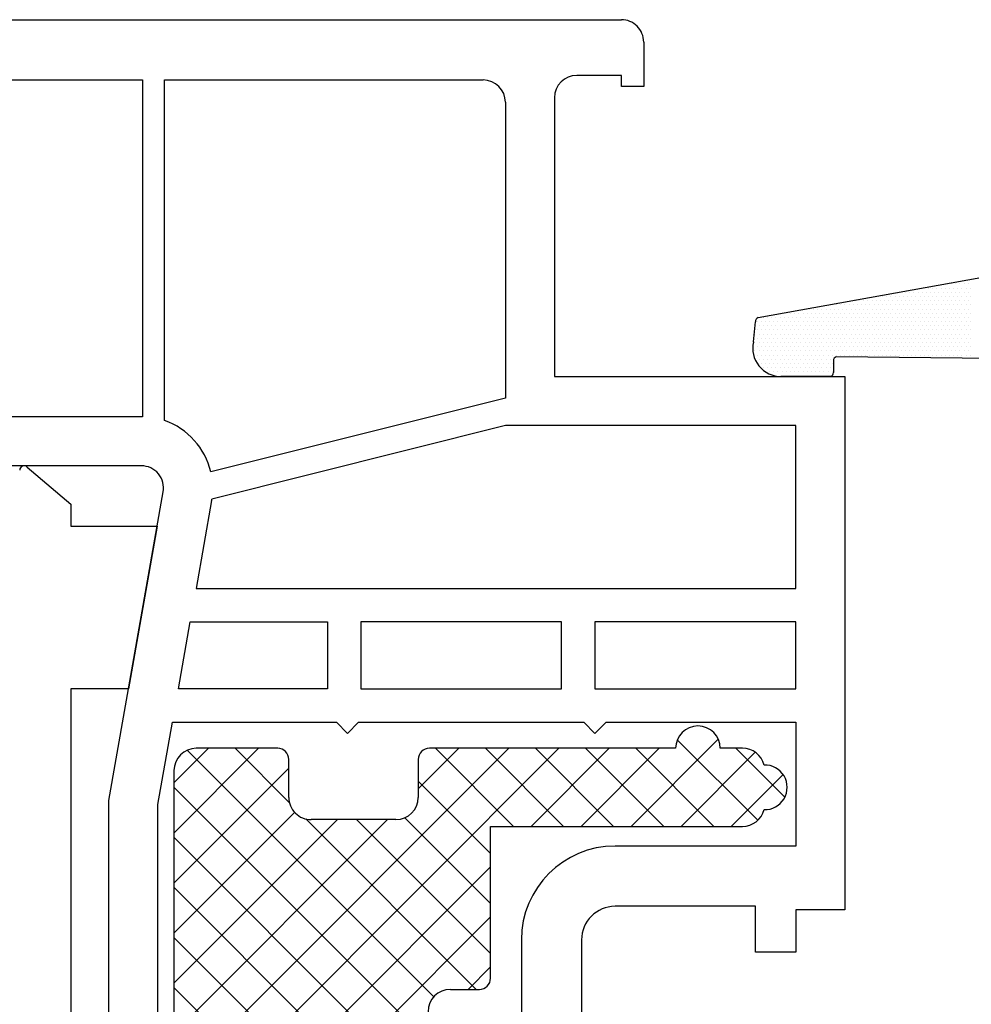
# Model space of a CAD drawing. Units: millimetres. Extents: x 2641 to 17082, y -4522 to 6016.
# Drawn here: x 4789 to 4832, y 823 to 867 of the extents above; entities that cross this region are included whole.
import ezdxf

# ---------------------------------------------------------------- set-up
doc = ezdxf.new("R2010")
doc.units = ezdxf.units.MM
for name, color, linetype in [('ACCESSORIES', 7, 'Continuous'), ('GASKET_OUTSIDE', 7, 'Continuous'), ('HATCH-PS', 7, 'Continuous'), ('HATCH_GASKET', 7, 'Continuous'), ('PS_OUTSIDE', 7, 'Continuous'), ('ST-N-okna_sl', 5, 'Continuous')]:
    doc.layers.add(name, color=color, linetype=linetype)

# ---------------------------------------------------------------- blocks, each defined once
blk = doc.blocks.new('okno trojsklo')
at = {"layer": 'ACCESSORIES'}
for p, q in [((736.601, 709.568), (736.601, 713.436)), ((736.601, 713.436), (743.901, 712.149)), ((736.601, 709.568), (736.601, 713.436)), ((736.601, 713.436), (743.901, 712.149)), ((743.901, 712.149), (743.901, 709.568)), ((743.901, 712.149), (743.901, 709.568)), ((733.96, 707.609), (735.618, 709.568)), ((735.618, 709.568), (736.601, 709.568)), ((735.618, 709.568), (736.601, 709.568)), ((743.901, 709.568), (759.568, 709.568)), ((743.901, 709.568), (759.568, 709.568))]:
    blk.add_line(p, q, dxfattribs=at)
blk.add_arc((734.102, 707.468), 0.2, 135, 270, dxfattribs=at)
at = {"layer": 'GASKET_OUTSIDE'}
for p, q in [((727.255, 740.387), (723.675, 760.268)), ((729.151, 756.468), (729.009, 743.887)), ((729.195, 743.762), (729.717, 743.762)), ((729.902, 743.637), (729.902, 741.422)), ((728.343, 740.169), (727.44, 740.262))]:
    blk.add_line(p, q, dxfattribs=at)
for centre, radius, start, end in [((729.195, 743.962), 0.2, 202, 270), ((729.717, 743.562), 0.2, 22, 90), ((728.619, 741.422), 1.283, 257.6166, 0), ((727.44, 740.462), 0.2, 202, 270)]:
    blk.add_arc(centre, radius, start, end, dxfattribs=at)
at = {"layer": 'HATCH-PS'}
for p, q in [((748.761, 741.579), (746.566, 739.383)), ((747.744, 741.5), (750.066, 739.178)), ((749.795, 740.368), (746.187, 736.759)), ((746.746, 740.252), (750.066, 736.933)), ((746.159, 738.595), (750.066, 734.688)), ((750.066, 738.393), (746.566, 734.893)), ((750.066, 736.148), (746.566, 732.648)), ((746.566, 735.943), (750.066, 732.443)), ((750.066, 733.903), (746.566, 730.403)), ((746.566, 733.698), (750.066, 730.198)), ((750.066, 731.658), (746.566, 728.158)), ((746.566, 731.453), (763.834, 714.184)), ((750.066, 729.413), (746.566, 725.913)), ((746.566, 729.208), (761.589, 714.184)), ((751.282, 728.384), (748.037, 725.139)), ((753.527, 728.384), (749.68, 724.537)), ((755.772, 728.384), (749.766, 722.378)), ((751.879, 728.384), (766.079, 714.184)), ((754.124, 728.384), (768.324, 714.184)), ((769.243, 728.384), (755.043, 714.184)), ((756.369, 728.384), (757.374, 727.38)), ((771.66, 728.557), (757.288, 714.184)), ((757.374, 727.741), (749.733, 720.1)), ((746.566, 726.963), (748.389, 725.139)), ((757.714, 725.835), (746.656, 714.778)), ((759.708, 725.584), (748.308, 714.184)), ((761.953, 725.584), (750.553, 714.184)), ((764.198, 725.584), (752.798, 714.184)), ((749.766, 723.763), (759.344, 714.184)), ((749.766, 721.517), (757.099, 714.184)), ((749.437, 719.601), (754.854, 714.184)), ((749.004, 719.371), (746.566, 716.933)), ((747.455, 719.339), (752.609, 714.184)), ((746.566, 717.982), (750.364, 714.184)), ((746.566, 715.737), (748.119, 714.184))]:
    blk.add_line(p, q, dxfattribs=at)
at = {"layer": 'HATCH_GASKET'}
for p, q in [((725.562, 749.898), (725.562, 749.898)), ((725.562, 749.786), (725.562, 749.786)), ((725.75, 749.804), (725.75, 749.804)), ((725.75, 749.617), (725.75, 749.617)), ((725.937, 749.898), (725.937, 749.898)), ((725.937, 749.71), (725.937, 749.71)), ((726.125, 749.804), (726.125, 749.804)), ((726.125, 749.617), (726.125, 749.617)), ((726.312, 749.898), (726.312, 749.898)), ((726.312, 749.71), (726.312, 749.71)), ((726.5, 749.804), (726.5, 749.804)), ((726.5, 749.617), (726.5, 749.617)), ((726.687, 749.898), (726.687, 749.898)), ((726.687, 749.71), (726.687, 749.71)), ((726.875, 749.804), (726.875, 749.804)), ((726.875, 749.617), (726.875, 749.617)), ((727.062, 749.898), (727.062, 749.898)), ((727.062, 749.71), (727.062, 749.71)), ((727.25, 749.804), (727.25, 749.804)), ((727.25, 749.617), (727.25, 749.617)), ((727.437, 749.898), (727.437, 749.898)), ((727.437, 749.71), (727.437, 749.71)), ((727.625, 749.804), (727.625, 749.804)), ((727.625, 749.617), (727.625, 749.617)), ((727.812, 749.898), (727.812, 749.898)), ((727.812, 749.71), (727.812, 749.71)), ((728, 749.804), (728, 749.804)), ((728, 749.617), (728, 749.617)), ((728.187, 749.898), (728.187, 749.898)), ((728.187, 749.71), (728.187, 749.71)), ((728.375, 749.804), (728.375, 749.804)), ((728.375, 749.617), (728.375, 749.617)), ((728.562, 749.898), (728.562, 749.898)), ((728.562, 749.71), (728.562, 749.71)), ((728.75, 749.804), (728.75, 749.804)), ((728.75, 749.617), (728.75, 749.617)), ((728.937, 749.898), (728.937, 749.898)), ((728.937, 749.71), (728.937, 749.71)), ((725.75, 749.429), (725.75, 749.429)), ((725.75, 749.242), (725.75, 749.242)), ((725.937, 749.523), (725.937, 749.523)), ((725.937, 749.335), (725.937, 749.335)), ((725.937, 749.148), (725.937, 749.148)), ((726.125, 749.429), (726.125, 749.429)), ((726.125, 749.242), (726.125, 749.242)), ((726.312, 749.523), (726.312, 749.523)), ((726.312, 749.335), (726.312, 749.335)), ((726.312, 749.148), (726.312, 749.148)), ((726.5, 749.429), (726.5, 749.429)), ((726.5, 749.242), (726.5, 749.242)), ((726.687, 749.523), (726.687, 749.523)), ((726.687, 749.335), (726.687, 749.335)), ((726.687, 749.148), (726.687, 749.148)), ((726.875, 749.429), (726.875, 749.429)), ((726.875, 749.242), (726.875, 749.242)), ((727.062, 749.523), (727.062, 749.523)), ((727.062, 749.335), (727.062, 749.335)), ((727.062, 749.148), (727.062, 749.148)), ((727.25, 749.429), (727.25, 749.429)), ((727.25, 749.242), (727.25, 749.242)), ((727.437, 749.523), (727.437, 749.523)), ((727.437, 749.335), (727.437, 749.335)), ((727.437, 749.148), (727.437, 749.148)), ((727.625, 749.429), (727.625, 749.429)), ((727.625, 749.242), (727.625, 749.242)), ((727.812, 749.523), (727.812, 749.523)), ((727.812, 749.335), (727.812, 749.335)), ((727.812, 749.148), (727.812, 749.148)), ((728, 749.429), (728, 749.429)), ((728, 749.242), (728, 749.242)), ((728.187, 749.523), (728.187, 749.523)), ((728.187, 749.335), (728.187, 749.335)), ((728.187, 749.148), (728.187, 749.148)), ((728.375, 749.429), (728.375, 749.429)), ((728.375, 749.242), (728.375, 749.242)), ((728.562, 749.523), (728.562, 749.523)), ((728.562, 749.335), (728.562, 749.335)), ((728.562, 749.148), (728.562, 749.148)), ((728.75, 749.429), (728.75, 749.429)), ((728.75, 749.242), (728.75, 749.242)), ((728.937, 749.523), (728.937, 749.523)), ((728.937, 749.335), (728.937, 749.335)), ((728.937, 749.148), (728.937, 749.148)), ((725.75, 749.054), (725.75, 749.054)), ((725.75, 748.867), (725.75, 748.867)), ((725.75, 748.744), (725.75, 748.744)), ((725.937, 748.96), (725.937, 748.96)), ((725.937, 748.773), (725.937, 748.773)), ((726.125, 749.054), (726.125, 749.054)), ((726.125, 748.867), (726.125, 748.867)), ((726.125, 748.679), (726.125, 748.679)), ((726.312, 748.96), (726.312, 748.96)), ((726.312, 748.773), (726.312, 748.773)), ((726.5, 749.054), (726.5, 749.054)), ((726.5, 748.867), (726.5, 748.867)), ((726.5, 748.679), (726.5, 748.679)), ((726.687, 748.96), (726.687, 748.96)), ((726.687, 748.773), (726.687, 748.773)), ((726.875, 749.054), (726.875, 749.054)), ((726.875, 748.867), (726.875, 748.867)), ((726.875, 748.679), (726.875, 748.679)), ((727.062, 748.96), (727.062, 748.96)), ((727.062, 748.773), (727.062, 748.773)), ((727.25, 749.054), (727.25, 749.054)), ((727.25, 748.867), (727.25, 748.867)), ((727.25, 748.679), (727.25, 748.679)), ((727.437, 748.96), (727.437, 748.96)), ((727.437, 748.773), (727.437, 748.773)), ((727.625, 749.054), (727.625, 749.054)), ((727.625, 748.867), (727.625, 748.867)), ((727.625, 748.679), (727.625, 748.679)), ((727.812, 748.96), (727.812, 748.96)), ((727.812, 748.773), (727.812, 748.773)), ((728, 749.054), (728, 749.054)), ((728, 748.867), (728, 748.867)), ((728, 748.679), (728, 748.679)), ((728.187, 748.96), (728.187, 748.96)), ((728.187, 748.773), (728.187, 748.773)), ((728.375, 749.054), (728.375, 749.054)), ((728.375, 748.867), (728.375, 748.867)), ((728.375, 748.679), (728.375, 748.679)), ((728.562, 748.96), (728.562, 748.96)), ((728.562, 748.773), (728.562, 748.773)), ((728.75, 749.054), (728.75, 749.054)), ((728.75, 748.867), (728.75, 748.867)), ((728.75, 748.679), (728.75, 748.679)), ((728.937, 748.96), (728.937, 748.96)), ((728.937, 748.773), (728.937, 748.773)), ((725.937, 748.585), (725.937, 748.585)), ((725.937, 748.398), (725.937, 748.398)), ((725.937, 748.21), (725.937, 748.21)), ((726.125, 748.492), (726.125, 748.492)), ((726.125, 748.304), (726.125, 748.304)), ((726.312, 748.585), (726.312, 748.585)), ((726.312, 748.398), (726.312, 748.398)), ((726.312, 748.21), (726.312, 748.21)), ((726.5, 748.492), (726.5, 748.492)), ((726.5, 748.304), (726.5, 748.304)), ((726.687, 748.585), (726.687, 748.585)), ((726.687, 748.398), (726.687, 748.398)), ((726.687, 748.21), (726.687, 748.21)), ((726.875, 748.492), (726.875, 748.492)), ((726.875, 748.304), (726.875, 748.304)), ((727.062, 748.585), (727.062, 748.585)), ((727.062, 748.398), (727.062, 748.398)), ((727.062, 748.21), (727.062, 748.21)), ((727.25, 748.492), (727.25, 748.492)), ((727.25, 748.304), (727.25, 748.304)), ((727.437, 748.585), (727.437, 748.585)), ((727.437, 748.398), (727.437, 748.398)), ((727.437, 748.21), (727.437, 748.21)), ((727.625, 748.492), (727.625, 748.492)), ((727.625, 748.304), (727.625, 748.304)), ((727.812, 748.585), (727.812, 748.585)), ((727.812, 748.398), (727.812, 748.398)), ((727.812, 748.21), (727.812, 748.21)), ((728, 748.492), (728, 748.492)), ((728, 748.304), (728, 748.304)), ((728.187, 748.585), (728.187, 748.585)), ((728.187, 748.398), (728.187, 748.398)), ((728.187, 748.21), (728.187, 748.21)), ((728.375, 748.492), (728.375, 748.492)), ((728.375, 748.304), (728.375, 748.304)), ((728.562, 748.585), (728.562, 748.585)), ((728.562, 748.398), (728.562, 748.398)), ((728.562, 748.21), (728.562, 748.21)), ((728.75, 748.492), (728.75, 748.492)), ((728.75, 748.304), (728.75, 748.304)), ((728.937, 748.585), (728.937, 748.585)), ((728.937, 748.398), (728.937, 748.398)), ((728.937, 748.21), (728.937, 748.21)), ((725.937, 748.023), (725.937, 748.023)), ((725.937, 747.835), (725.937, 747.835)), ((726.125, 748.117), (726.125, 748.117)), ((726.125, 747.929), (726.125, 747.929)), ((726.312, 748.023), (726.312, 748.023)), ((726.312, 747.835), (726.312, 747.835)), ((726.5, 748.117), (726.5, 748.117)), ((726.5, 747.929), (726.5, 747.929)), ((726.687, 748.023), (726.687, 748.023)), ((726.687, 747.835), (726.687, 747.835)), ((726.875, 748.117), (726.875, 748.117)), ((726.875, 747.929), (726.875, 747.929)), ((727.062, 748.023), (727.062, 748.023)), ((727.062, 747.835), (727.062, 747.835)), ((727.25, 748.117), (727.25, 748.117)), ((727.25, 747.929), (727.25, 747.929)), ((727.437, 748.023), (727.437, 748.023)), ((727.437, 747.835), (727.437, 747.835)), ((727.625, 748.117), (727.625, 748.117)), ((727.625, 747.929), (727.625, 747.929)), ((727.812, 748.023), (727.812, 748.023)), ((727.812, 747.835), (727.812, 747.835)), ((728, 748.117), (728, 748.117)), ((728, 747.929), (728, 747.929)), ((728.187, 748.023), (728.187, 748.023)), ((728.187, 747.835), (728.187, 747.835)), ((728.375, 748.117), (728.375, 748.117)), ((728.375, 747.929), (728.375, 747.929)), ((728.562, 748.023), (728.562, 748.023)), ((728.562, 747.835), (728.562, 747.835)), ((728.75, 748.117), (728.75, 748.117)), ((728.75, 747.929), (728.75, 747.929)), ((728.937, 748.023), (728.937, 748.023)), ((728.937, 747.835), (728.937, 747.835)), ((725.937, 747.703), (725.937, 747.703)), ((726.125, 747.742), (726.125, 747.742)), ((726.125, 747.554), (726.125, 747.554)), ((726.125, 747.367), (726.125, 747.367)), ((726.312, 747.648), (726.312, 747.648)), ((726.312, 747.46), (726.312, 747.46)), ((726.5, 747.742), (726.5, 747.742)), ((726.5, 747.554), (726.5, 747.554)), ((726.5, 747.367), (726.5, 747.367)), ((726.687, 747.648), (726.687, 747.648)), ((726.687, 747.46), (726.687, 747.46)), ((726.875, 747.742), (726.875, 747.742)), ((726.875, 747.554), (726.875, 747.554)), ((726.875, 747.367), (726.875, 747.367)), ((727.062, 747.648), (727.062, 747.648)), ((727.062, 747.46), (727.062, 747.46)), ((727.25, 747.742), (727.25, 747.742)), ((727.25, 747.554), (727.25, 747.554)), ((727.25, 747.367), (727.25, 747.367)), ((727.437, 747.648), (727.437, 747.648)), ((727.437, 747.46), (727.437, 747.46)), ((727.625, 747.742), (727.625, 747.742)), ((727.625, 747.554), (727.625, 747.554)), ((727.625, 747.367), (727.625, 747.367)), ((727.812, 747.648), (727.812, 747.648)), ((727.812, 747.46), (727.812, 747.46)), ((728, 747.742), (728, 747.742)), ((728, 747.554), (728, 747.554)), ((728, 747.367), (728, 747.367)), ((728.187, 747.648), (728.187, 747.648)), ((728.187, 747.46), (728.187, 747.46)), ((728.375, 747.742), (728.375, 747.742)), ((728.375, 747.554), (728.375, 747.554)), ((728.375, 747.367), (728.375, 747.367)), ((728.562, 747.648), (728.562, 747.648)), ((728.562, 747.46), (728.562, 747.46)), ((728.75, 747.742), (728.75, 747.742)), ((728.75, 747.554), (728.75, 747.554)), ((728.75, 747.367), (728.75, 747.367)), ((728.937, 747.648), (728.937, 747.648)), ((728.937, 747.46), (728.937, 747.46)), ((726.125, 747.179), (726.125, 747.179)), ((726.125, 746.992), (726.125, 746.992)), ((726.312, 747.273), (726.312, 747.273)), ((726.312, 747.085), (726.312, 747.085)), ((726.312, 746.898), (726.312, 746.898)), ((726.5, 747.179), (726.5, 747.179)), ((726.5, 746.992), (726.5, 746.992)), ((726.687, 747.273), (726.687, 747.273)), ((726.687, 747.085), (726.687, 747.085)), ((726.687, 746.898), (726.687, 746.898)), ((726.875, 747.179), (726.875, 747.179)), ((726.875, 746.992), (726.875, 746.992)), ((727.062, 747.273), (727.062, 747.273)), ((727.062, 747.085), (727.062, 747.085)), ((727.062, 746.898), (727.062, 746.898)), ((727.25, 747.179), (727.25, 747.179)), ((727.25, 746.992), (727.25, 746.992)), ((727.437, 747.273), (727.437, 747.273)), ((727.437, 747.085), (727.437, 747.085)), ((727.437, 746.898), (727.437, 746.898)), ((727.625, 747.179), (727.625, 747.179)), ((727.625, 746.992), (727.625, 746.992)), ((727.812, 747.273), (727.812, 747.273)), ((727.812, 747.085), (727.812, 747.085)), ((727.812, 746.898), (727.812, 746.898)), ((728, 747.179), (728, 747.179)), ((728, 746.992), (728, 746.992)), ((728.187, 747.273), (728.187, 747.273)), ((728.187, 747.085), (728.187, 747.085)), ((728.187, 746.898), (728.187, 746.898)), ((728.375, 747.179), (728.375, 747.179)), ((728.375, 746.992), (728.375, 746.992)), ((728.562, 747.273), (728.562, 747.273)), ((728.562, 747.085), (728.562, 747.085)), ((728.562, 746.898), (728.562, 746.898)), ((728.75, 747.179), (728.75, 747.179)), ((728.75, 746.992), (728.75, 746.992)), ((728.937, 747.273), (728.937, 747.273)), ((728.937, 747.085), (728.937, 747.085)), ((728.937, 746.898), (728.937, 746.898)), ((726.125, 746.804), (726.125, 746.804)), ((726.125, 746.662), (726.125, 746.662)), ((726.312, 746.71), (726.312, 746.71)), ((726.312, 746.523), (726.312, 746.523)), ((726.5, 746.804), (726.5, 746.804)), ((726.5, 746.617), (726.5, 746.617)), ((726.687, 746.71), (726.687, 746.71)), ((726.687, 746.523), (726.687, 746.523)), ((726.875, 746.804), (726.875, 746.804)), ((726.875, 746.617), (726.875, 746.617)), ((727.062, 746.71), (727.062, 746.71)), ((727.062, 746.523), (727.062, 746.523)), ((727.25, 746.804), (727.25, 746.804)), ((727.25, 746.617), (727.25, 746.617)), ((727.437, 746.71), (727.437, 746.71)), ((727.437, 746.523), (727.437, 746.523)), ((727.625, 746.804), (727.625, 746.804)), ((727.625, 746.617), (727.625, 746.617)), ((727.812, 746.71), (727.812, 746.71)), ((727.812, 746.523), (727.812, 746.523)), ((728, 746.804), (728, 746.804)), ((728, 746.617), (728, 746.617)), ((728.187, 746.71), (728.187, 746.71)), ((728.187, 746.523), (728.187, 746.523)), ((728.375, 746.804), (728.375, 746.804)), ((728.375, 746.617), (728.375, 746.617)), ((728.562, 746.71), (728.562, 746.71)), ((728.562, 746.523), (728.562, 746.523)), ((728.75, 746.804), (728.75, 746.804)), ((728.75, 746.617), (728.75, 746.617)), ((728.937, 746.71), (728.937, 746.71)), ((728.937, 746.523), (728.937, 746.523)), ((726.312, 746.335), (726.312, 746.335)), ((726.312, 746.148), (726.312, 746.148)), ((726.5, 746.429), (726.5, 746.429)), ((726.5, 746.242), (726.5, 746.242)), ((726.5, 746.054), (726.5, 746.054)), ((726.687, 746.335), (726.687, 746.335)), ((726.687, 746.148), (726.687, 746.148)), ((726.875, 746.429), (726.875, 746.429)), ((726.875, 746.242), (726.875, 746.242)), ((726.875, 746.054), (726.875, 746.054)), ((727.062, 746.335), (727.062, 746.335)), ((727.062, 746.148), (727.062, 746.148)), ((727.25, 746.429), (727.25, 746.429)), ((727.25, 746.242), (727.25, 746.242)), ((727.25, 746.054), (727.25, 746.054)), ((727.437, 746.335), (727.437, 746.335)), ((727.437, 746.148), (727.437, 746.148)), ((727.625, 746.429), (727.625, 746.429)), ((727.625, 746.242), (727.625, 746.242)), ((727.625, 746.054), (727.625, 746.054)), ((727.812, 746.335), (727.812, 746.335)), ((727.812, 746.148), (727.812, 746.148)), ((728, 746.429), (728, 746.429)), ((728, 746.242), (728, 746.242)), ((728, 746.054), (728, 746.054)), ((728.187, 746.335), (728.187, 746.335)), ((728.187, 746.148), (728.187, 746.148)), ((728.375, 746.429), (728.375, 746.429)), ((728.375, 746.242), (728.375, 746.242)), ((728.375, 746.054), (728.375, 746.054)), ((728.562, 746.335), (728.562, 746.335)), ((728.562, 746.148), (728.562, 746.148)), ((728.75, 746.429), (728.75, 746.429)), ((728.75, 746.242), (728.75, 746.242)), ((728.75, 746.054), (728.75, 746.054)), ((728.937, 746.335), (728.937, 746.335)), ((728.937, 746.148), (728.937, 746.148)), ((726.312, 745.96), (726.312, 745.96)), ((726.312, 745.773), (726.312, 745.773)), ((726.312, 745.621), (726.312, 745.621)), ((726.5, 745.867), (726.5, 745.867)), ((726.5, 745.679), (726.5, 745.679)), ((726.687, 745.96), (726.687, 745.96)), ((726.687, 745.773), (726.687, 745.773)), ((726.687, 745.585), (726.687, 745.585)), ((726.875, 745.867), (726.875, 745.867)), ((726.875, 745.679), (726.875, 745.679)), ((727.062, 745.96), (727.062, 745.96)), ((727.062, 745.773), (727.062, 745.773)), ((727.062, 745.585), (727.062, 745.585)), ((727.25, 745.867), (727.25, 745.867)), ((727.25, 745.679), (727.25, 745.679)), ((727.437, 745.96), (727.437, 745.96)), ((727.437, 745.773), (727.437, 745.773)), ((727.437, 745.585), (727.437, 745.585)), ((727.625, 745.867), (727.625, 745.867)), ((727.625, 745.679), (727.625, 745.679)), ((727.812, 745.96), (727.812, 745.96)), ((727.812, 745.773), (727.812, 745.773)), ((727.812, 745.585), (727.812, 745.585)), ((728, 745.867), (728, 745.867)), ((728, 745.679), (728, 745.679)), ((728.187, 745.96), (728.187, 745.96)), ((728.187, 745.773), (728.187, 745.773)), ((728.187, 745.585), (728.187, 745.585)), ((728.375, 745.867), (728.375, 745.867)), ((728.375, 745.679), (728.375, 745.679)), ((728.562, 745.96), (728.562, 745.96)), ((728.562, 745.773), (728.562, 745.773)), ((728.562, 745.585), (728.562, 745.585)), ((728.75, 745.867), (728.75, 745.867)), ((728.75, 745.679), (728.75, 745.679)), ((728.937, 745.96), (728.937, 745.96)), ((728.937, 745.773), (728.937, 745.773)), ((728.937, 745.585), (728.937, 745.585)), ((726.5, 745.492), (726.5, 745.492)), ((726.5, 745.304), (726.5, 745.304)), ((726.687, 745.398), (726.687, 745.398)), ((726.687, 745.21), (726.687, 745.21)), ((726.875, 745.492), (726.875, 745.492)), ((726.875, 745.304), (726.875, 745.304)), ((727.062, 745.398), (727.062, 745.398)), ((727.062, 745.21), (727.062, 745.21)), ((727.25, 745.492), (727.25, 745.492)), ((727.25, 745.304), (727.25, 745.304)), ((727.437, 745.398), (727.437, 745.398)), ((727.437, 745.21), (727.437, 745.21)), ((727.625, 745.492), (727.625, 745.492)), ((727.625, 745.304), (727.625, 745.304)), ((727.812, 745.398), (727.812, 745.398)), ((727.812, 745.21), (727.812, 745.21)), ((728, 745.492), (728, 745.492)), ((728, 745.304), (728, 745.304)), ((728.187, 745.398), (728.187, 745.398)), ((728.187, 745.21), (728.187, 745.21)), ((728.375, 745.492), (728.375, 745.492)), ((728.375, 745.304), (728.375, 745.304)), ((728.562, 745.398), (728.562, 745.398)), ((728.562, 745.21), (728.562, 745.21)), ((728.75, 745.492), (728.75, 745.492)), ((728.75, 745.304), (728.75, 745.304)), ((728.937, 745.398), (728.937, 745.398)), ((728.937, 745.21), (728.937, 745.21)), ((726.5, 745.117), (726.5, 745.117)), ((726.5, 744.929), (726.5, 744.929)), ((726.5, 744.742), (726.5, 744.742)), ((726.687, 745.023), (726.687, 745.023)), ((726.687, 744.835), (726.687, 744.835)), ((726.875, 745.117), (726.875, 745.117)), ((726.875, 744.929), (726.875, 744.929)), ((726.875, 744.742), (726.875, 744.742)), ((727.062, 745.023), (727.062, 745.023)), ((727.062, 744.835), (727.062, 744.835)), ((727.25, 745.117), (727.25, 745.117)), ((727.25, 744.929), (727.25, 744.929)), ((727.25, 744.742), (727.25, 744.742)), ((727.437, 745.023), (727.437, 745.023)), ((727.437, 744.835), (727.437, 744.835)), ((727.625, 745.117), (727.625, 745.117)), ((727.625, 744.929), (727.625, 744.929)), ((727.625, 744.742), (727.625, 744.742)), ((727.812, 745.023), (727.812, 745.023)), ((727.812, 744.835), (727.812, 744.835)), ((728, 745.117), (728, 745.117)), ((728, 744.929), (728, 744.929)), ((728, 744.742), (728, 744.742)), ((728.187, 745.023), (728.187, 745.023)), ((728.187, 744.835), (728.187, 744.835)), ((728.375, 745.117), (728.375, 745.117)), ((728.375, 744.929), (728.375, 744.929)), ((728.375, 744.742), (728.375, 744.742)), ((728.562, 745.023), (728.562, 745.023)), ((728.562, 744.835), (728.562, 744.835)), ((728.75, 745.117), (728.75, 745.117)), ((728.75, 744.929), (728.75, 744.929)), ((728.75, 744.742), (728.75, 744.742)), ((728.937, 745.023), (728.937, 745.023)), ((728.937, 744.835), (728.937, 744.835)), ((726.5, 744.579), (726.5, 744.579)), ((726.687, 744.648), (726.687, 744.648)), ((726.687, 744.46), (726.687, 744.46)), ((726.687, 744.273), (726.687, 744.273)), ((726.875, 744.554), (726.875, 744.554)), ((726.875, 744.367), (726.875, 744.367)), ((727.062, 744.648), (727.062, 744.648)), ((727.062, 744.46), (727.062, 744.46)), ((727.062, 744.273), (727.062, 744.273)), ((727.25, 744.554), (727.25, 744.554)), ((727.25, 744.367), (727.25, 744.367)), ((727.437, 744.648), (727.437, 744.648)), ((727.437, 744.46), (727.437, 744.46)), ((727.437, 744.273), (727.437, 744.273)), ((727.625, 744.554), (727.625, 744.554)), ((727.625, 744.367), (727.625, 744.367)), ((727.812, 744.648), (727.812, 744.648)), ((727.812, 744.46), (727.812, 744.46)), ((727.812, 744.273), (727.812, 744.273)), ((728, 744.554), (728, 744.554)), ((728, 744.367), (728, 744.367)), ((728.187, 744.648), (728.187, 744.648)), ((728.187, 744.46), (728.187, 744.46)), ((728.187, 744.273), (728.187, 744.273)), ((728.375, 744.554), (728.375, 744.554)), ((728.375, 744.367), (728.375, 744.367)), ((728.562, 744.648), (728.562, 744.648)), ((728.562, 744.46), (728.562, 744.46)), ((728.562, 744.273), (728.562, 744.273)), ((728.75, 744.554), (728.75, 744.554)), ((728.75, 744.367), (728.75, 744.367)), ((728.937, 744.648), (728.937, 744.648)), ((728.937, 744.46), (728.937, 744.46)), ((728.937, 744.273), (728.937, 744.273)), ((726.687, 744.085), (726.687, 744.085)), ((726.687, 743.898), (726.687, 743.898)), ((726.875, 744.179), (726.875, 744.179)), ((726.875, 743.992), (726.875, 743.992)), ((726.875, 743.804), (726.875, 743.804)), ((727.062, 744.085), (727.062, 744.085)), ((727.062, 743.898), (727.062, 743.898)), ((727.25, 744.179), (727.25, 744.179)), ((727.25, 743.992), (727.25, 743.992)), ((727.25, 743.804), (727.25, 743.804)), ((727.437, 744.085), (727.437, 744.085)), ((727.437, 743.898), (727.437, 743.898)), ((727.625, 744.179), (727.625, 744.179)), ((727.625, 743.992), (727.625, 743.992)), ((727.625, 743.804), (727.625, 743.804)), ((727.812, 744.085), (727.812, 744.085)), ((727.812, 743.898), (727.812, 743.898)), ((728, 744.179), (728, 744.179)), ((728, 743.992), (728, 743.992)), ((728, 743.804), (728, 743.804)), ((728.187, 744.085), (728.187, 744.085)), ((728.187, 743.898), (728.187, 743.898)), ((728.375, 744.179), (728.375, 744.179)), ((728.375, 743.992), (728.375, 743.992)), ((728.375, 743.804), (728.375, 743.804)), ((728.562, 744.085), (728.562, 744.085)), ((728.562, 743.898), (728.562, 743.898)), ((728.75, 744.179), (728.75, 744.179)), ((728.75, 743.992), (728.75, 743.992)), ((728.75, 743.804), (728.75, 743.804)), ((728.937, 744.085), (728.937, 744.085)), ((728.937, 743.898), (728.937, 743.898)), ((726.687, 743.71), (726.687, 743.71)), ((726.687, 743.538), (726.687, 743.538)), ((726.875, 743.617), (726.875, 743.617)), ((726.875, 743.429), (726.875, 743.429)), ((727.062, 743.71), (727.062, 743.71)), ((727.062, 743.523), (727.062, 743.523)), ((727.25, 743.617), (727.25, 743.617)), ((727.25, 743.429), (727.25, 743.429)), ((727.437, 743.71), (727.437, 743.71)), ((727.437, 743.523), (727.437, 743.523)), ((727.625, 743.617), (727.625, 743.617)), ((727.625, 743.429), (727.625, 743.429)), ((727.812, 743.71), (727.812, 743.71)), ((727.812, 743.523), (727.812, 743.523)), ((728, 743.617), (728, 743.617)), ((728, 743.429), (728, 743.429)), ((728.187, 743.71), (728.187, 743.71)), ((728.187, 743.523), (728.187, 743.523)), ((728.375, 743.617), (728.375, 743.617)), ((728.375, 743.429), (728.375, 743.429)), ((728.562, 743.71), (728.562, 743.71)), ((728.562, 743.523), (728.562, 743.523)), ((728.75, 743.617), (728.75, 743.617)), ((728.75, 743.429), (728.75, 743.429)), ((728.937, 743.71), (728.937, 743.71)), ((728.937, 743.523), (728.937, 743.523)), ((729.125, 743.617), (729.125, 743.617)), ((729.125, 743.429), (729.125, 743.429)), ((729.312, 743.71), (729.312, 743.71)), ((729.312, 743.523), (729.312, 743.523)), ((729.5, 743.617), (729.5, 743.617)), ((729.5, 743.429), (729.5, 743.429)), ((729.687, 743.71), (729.687, 743.71)), ((729.687, 743.523), (729.687, 743.523)), ((729.875, 743.617), (729.875, 743.617)), ((729.875, 743.429), (729.875, 743.429)), ((726.875, 743.242), (726.875, 743.242)), ((726.875, 743.054), (726.875, 743.054)), ((727.062, 743.335), (727.062, 743.335)), ((727.062, 743.148), (727.062, 743.148)), ((727.062, 742.96), (727.062, 742.96)), ((727.25, 743.242), (727.25, 743.242)), ((727.25, 743.054), (727.25, 743.054)), ((727.437, 743.335), (727.437, 743.335)), ((727.437, 743.148), (727.437, 743.148)), ((727.437, 742.96), (727.437, 742.96)), ((727.625, 743.242), (727.625, 743.242)), ((727.625, 743.054), (727.625, 743.054)), ((727.812, 743.335), (727.812, 743.335)), ((727.812, 743.148), (727.812, 743.148)), ((727.812, 742.96), (727.812, 742.96)), ((728, 743.242), (728, 743.242)), ((728, 743.054), (728, 743.054)), ((728.187, 743.335), (728.187, 743.335)), ((728.187, 743.148), (728.187, 743.148)), ((728.187, 742.96), (728.187, 742.96)), ((728.375, 743.242), (728.375, 743.242)), ((728.375, 743.054), (728.375, 743.054)), ((728.562, 743.335), (728.562, 743.335)), ((728.562, 743.148), (728.562, 743.148)), ((728.562, 742.96), (728.562, 742.96)), ((728.75, 743.242), (728.75, 743.242)), ((728.75, 743.054), (728.75, 743.054)), ((728.937, 743.335), (728.937, 743.335)), ((728.937, 743.148), (728.937, 743.148)), ((728.937, 742.96), (728.937, 742.96)), ((729.125, 743.242), (729.125, 743.242)), ((729.125, 743.054), (729.125, 743.054)), ((729.312, 743.335), (729.312, 743.335)), ((729.312, 743.148), (729.312, 743.148)), ((729.312, 742.96), (729.312, 742.96)), ((729.5, 743.242), (729.5, 743.242)), ((729.5, 743.054), (729.5, 743.054)), ((729.687, 743.335), (729.687, 743.335)), ((729.687, 743.148), (729.687, 743.148)), ((729.687, 742.96), (729.687, 742.96)), ((729.875, 743.242), (729.875, 743.242)), ((729.875, 743.054), (729.875, 743.054)), ((726.875, 742.867), (726.875, 742.867)), ((726.875, 742.679), (726.875, 742.679)), ((726.875, 742.497), (726.875, 742.497)), ((727.062, 742.773), (727.062, 742.773)), ((727.062, 742.585), (727.062, 742.585)), ((727.25, 742.867), (727.25, 742.867)), ((727.25, 742.679), (727.25, 742.679)), ((727.25, 742.492), (727.25, 742.492)), ((727.437, 742.773), (727.437, 742.773)), ((727.437, 742.585), (727.437, 742.585)), ((727.625, 742.867), (727.625, 742.867)), ((727.625, 742.679), (727.625, 742.679)), ((727.625, 742.492), (727.625, 742.492)), ((727.812, 742.773), (727.812, 742.773)), ((727.812, 742.585), (727.812, 742.585)), ((728, 742.867), (728, 742.867)), ((728, 742.679), (728, 742.679)), ((728, 742.492), (728, 742.492)), ((728.187, 742.773), (728.187, 742.773)), ((728.187, 742.585), (728.187, 742.585)), ((728.375, 742.867), (728.375, 742.867)), ((728.375, 742.679), (728.375, 742.679)), ((728.375, 742.492), (728.375, 742.492)), ((728.562, 742.773), (728.562, 742.773)), ((728.562, 742.585), (728.562, 742.585)), ((728.75, 742.867), (728.75, 742.867)), ((728.75, 742.679), (728.75, 742.679)), ((728.75, 742.492), (728.75, 742.492)), ((728.937, 742.773), (728.937, 742.773)), ((728.937, 742.585), (728.937, 742.585)), ((729.125, 742.867), (729.125, 742.867)), ((729.125, 742.679), (729.125, 742.679)), ((729.125, 742.492), (729.125, 742.492)), ((729.312, 742.773), (729.312, 742.773)), ((729.312, 742.585), (729.312, 742.585)), ((729.5, 742.867), (729.5, 742.867)), ((729.5, 742.679), (729.5, 742.679)), ((729.5, 742.492), (729.5, 742.492)), ((729.687, 742.773), (729.687, 742.773)), ((729.687, 742.585), (729.687, 742.585)), ((729.875, 742.867), (729.875, 742.867)), ((729.875, 742.679), (729.875, 742.679)), ((729.875, 742.492), (729.875, 742.492)), ((727.062, 742.398), (727.062, 742.398)), ((727.062, 742.21), (727.062, 742.21)), ((727.25, 742.304), (727.25, 742.304)), ((727.25, 742.117), (727.25, 742.117)), ((727.437, 742.398), (727.437, 742.398)), ((727.437, 742.21), (727.437, 742.21)), ((727.625, 742.304), (727.625, 742.304)), ((727.625, 742.117), (727.625, 742.117)), ((727.812, 742.398), (727.812, 742.398)), ((727.812, 742.21), (727.812, 742.21)), ((728, 742.304), (728, 742.304)), ((728, 742.117), (728, 742.117)), ((728.187, 742.398), (728.187, 742.398)), ((728.187, 742.21), (728.187, 742.21)), ((728.375, 742.304), (728.375, 742.304)), ((728.375, 742.117), (728.375, 742.117)), ((728.562, 742.398), (728.562, 742.398)), ((728.562, 742.21), (728.562, 742.21)), ((728.75, 742.304), (728.75, 742.304)), ((728.75, 742.117), (728.75, 742.117)), ((728.937, 742.398), (728.937, 742.398)), ((728.937, 742.21), (728.937, 742.21)), ((729.125, 742.304), (729.125, 742.304)), ((729.125, 742.117), (729.125, 742.117)), ((729.312, 742.398), (729.312, 742.398)), ((729.312, 742.21), (729.312, 742.21)), ((729.5, 742.304), (729.5, 742.304)), ((729.5, 742.117), (729.5, 742.117)), ((729.687, 742.398), (729.687, 742.398)), ((729.687, 742.21), (729.687, 742.21)), ((729.875, 742.304), (729.875, 742.304)), ((729.875, 742.117), (729.875, 742.117)), ((727.062, 742.023), (727.062, 742.023)), ((727.062, 741.835), (727.062, 741.835)), ((727.062, 741.648), (727.062, 741.648)), ((727.25, 741.929), (727.25, 741.929)), ((727.25, 741.742), (727.25, 741.742)), ((727.437, 742.023), (727.437, 742.023)), ((727.437, 741.835), (727.437, 741.835)), ((727.437, 741.648), (727.437, 741.648)), ((727.625, 741.929), (727.625, 741.929)), ((727.625, 741.742), (727.625, 741.742)), ((727.812, 742.023), (727.812, 742.023)), ((727.812, 741.835), (727.812, 741.835)), ((727.812, 741.648), (727.812, 741.648)), ((728, 741.929), (728, 741.929)), ((728, 741.742), (728, 741.742)), ((728.187, 742.023), (728.187, 742.023)), ((728.187, 741.835), (728.187, 741.835)), ((728.187, 741.648), (728.187, 741.648)), ((728.375, 741.929), (728.375, 741.929)), ((728.375, 741.742), (728.375, 741.742)), ((728.562, 742.023), (728.562, 742.023)), ((728.562, 741.835), (728.562, 741.835)), ((728.562, 741.648), (728.562, 741.648)), ((728.75, 741.929), (728.75, 741.929)), ((728.75, 741.742), (728.75, 741.742)), ((728.937, 742.023), (728.937, 742.023)), ((728.937, 741.835), (728.937, 741.835)), ((728.937, 741.648), (728.937, 741.648)), ((729.125, 741.929), (729.125, 741.929)), ((729.125, 741.742), (729.125, 741.742)), ((729.312, 742.023), (729.312, 742.023)), ((729.312, 741.835), (729.312, 741.835)), ((729.312, 741.648), (729.312, 741.648)), ((729.5, 741.929), (729.5, 741.929)), ((729.5, 741.742), (729.5, 741.742)), ((729.687, 742.023), (729.687, 742.023)), ((729.687, 741.835), (729.687, 741.835)), ((729.687, 741.648), (729.687, 741.648)), ((729.875, 741.929), (729.875, 741.929)), ((729.875, 741.742), (729.875, 741.742)), ((727.062, 741.46), (727.062, 741.46)), ((727.062, 741.455), (727.062, 741.455)), ((727.25, 741.554), (727.25, 741.554)), ((727.25, 741.367), (727.25, 741.367)), ((727.25, 741.179), (727.25, 741.179)), ((727.437, 741.46), (727.437, 741.46)), ((727.437, 741.273), (727.437, 741.273)), ((727.625, 741.554), (727.625, 741.554)), ((727.625, 741.367), (727.625, 741.367)), ((727.625, 741.179), (727.625, 741.179)), ((727.812, 741.46), (727.812, 741.46)), ((727.812, 741.273), (727.812, 741.273)), ((728, 741.554), (728, 741.554)), ((728, 741.367), (728, 741.367)), ((728, 741.179), (728, 741.179)), ((728.187, 741.46), (728.187, 741.46)), ((728.187, 741.273), (728.187, 741.273)), ((728.375, 741.554), (728.375, 741.554)), ((728.375, 741.367), (728.375, 741.367)), ((728.375, 741.179), (728.375, 741.179)), ((728.562, 741.46), (728.562, 741.46)), ((728.562, 741.273), (728.562, 741.273)), ((728.75, 741.554), (728.75, 741.554)), ((728.75, 741.367), (728.75, 741.367)), ((728.75, 741.179), (728.75, 741.179)), ((728.937, 741.46), (728.937, 741.46)), ((728.937, 741.273), (728.937, 741.273)), ((729.125, 741.554), (729.125, 741.554)), ((729.125, 741.367), (729.125, 741.367)), ((729.125, 741.179), (729.125, 741.179)), ((729.312, 741.46), (729.312, 741.46)), ((729.312, 741.273), (729.312, 741.273)), ((729.5, 741.554), (729.5, 741.554)), ((729.5, 741.367), (729.5, 741.367)), ((729.5, 741.179), (729.5, 741.179)), ((729.687, 741.46), (729.687, 741.46)), ((729.687, 741.273), (729.687, 741.273)), ((729.875, 741.554), (729.875, 741.554)), ((729.875, 741.367), (729.875, 741.367)), ((729.875, 741.179), (729.875, 741.179)), ((729.875, 741.169), (729.875, 741.169)), ((727.25, 740.992), (727.25, 740.992)), ((727.25, 740.804), (727.25, 740.804)), ((727.437, 741.085), (727.437, 741.085)), ((727.437, 740.898), (727.437, 740.898)), ((727.437, 740.71), (727.437, 740.71)), ((727.625, 740.992), (727.625, 740.992)), ((727.625, 740.804), (727.625, 740.804)), ((727.812, 741.085), (727.812, 741.085)), ((727.812, 740.898), (727.812, 740.898)), ((727.812, 740.71), (727.812, 740.71)), ((728, 740.992), (728, 740.992)), ((728, 740.804), (728, 740.804)), ((728.187, 741.085), (728.187, 741.085)), ((728.187, 740.898), (728.187, 740.898)), ((728.187, 740.71), (728.187, 740.71)), ((728.375, 740.992), (728.375, 740.992)), ((728.375, 740.804), (728.375, 740.804)), ((728.562, 741.085), (728.562, 741.085)), ((728.562, 740.898), (728.562, 740.898)), ((728.562, 740.71), (728.562, 740.71)), ((728.75, 740.992), (728.75, 740.992)), ((728.75, 740.804), (728.75, 740.804)), ((728.937, 741.085), (728.937, 741.085)), ((728.937, 740.898), (728.937, 740.898)), ((728.937, 740.71), (728.937, 740.71)), ((729.125, 740.992), (729.125, 740.992)), ((729.125, 740.804), (729.125, 740.804)), ((729.312, 741.085), (729.312, 741.085)), ((729.312, 740.898), (729.312, 740.898)), ((729.312, 740.71), (729.312, 740.71)), ((729.5, 740.992), (729.5, 740.992)), ((729.5, 740.804), (729.5, 740.804)), ((729.687, 741.085), (729.687, 741.085)), ((729.687, 740.898), (729.687, 740.898)), ((729.687, 740.719), (729.687, 740.719)), ((727.25, 740.617), (727.25, 740.617)), ((727.25, 740.429), (727.25, 740.429)), ((727.25, 740.414), (727.25, 740.414)), ((727.437, 740.523), (727.437, 740.523)), ((727.437, 740.335), (727.437, 740.335)), ((727.625, 740.617), (727.625, 740.617)), ((727.625, 740.429), (727.625, 740.429)), ((727.812, 740.523), (727.812, 740.523)), ((727.812, 740.335), (727.812, 740.335)), ((728, 740.617), (728, 740.617)), ((728, 740.429), (728, 740.429)), ((728.187, 740.523), (728.187, 740.523)), ((728.187, 740.335), (728.187, 740.335)), ((728.375, 740.617), (728.375, 740.617)), ((728.375, 740.429), (728.375, 740.429)), ((728.562, 740.523), (728.562, 740.523)), ((728.562, 740.335), (728.562, 740.335)), ((728.75, 740.617), (728.75, 740.617)), ((728.75, 740.429), (728.75, 740.429)), ((728.937, 740.523), (728.937, 740.523)), ((728.937, 740.335), (728.937, 740.335)), ((729.125, 740.617), (729.125, 740.617)), ((729.125, 740.429), (729.125, 740.429)), ((729.312, 740.523), (729.312, 740.523)), ((729.312, 740.348), (729.312, 740.348)), ((729.5, 740.617), (729.5, 740.617)), ((729.5, 740.496), (729.5, 740.496)), ((727.437, 740.262), (727.437, 740.262)), ((727.625, 740.243), (727.625, 740.243)), ((727.812, 740.224), (727.812, 740.224)), ((728, 740.242), (728, 740.242)), ((728, 740.204), (728, 740.204)), ((728.187, 740.185), (728.187, 740.185)), ((728.375, 740.242), (728.375, 740.242)), ((728.375, 740.165), (728.375, 740.165)), ((728.562, 740.148), (728.562, 740.148)), ((728.562, 740.141), (728.562, 740.141)), ((728.75, 740.242), (728.75, 740.242)), ((728.75, 740.149), (728.75, 740.149)), ((728.937, 740.184), (728.937, 740.184)), ((729.125, 740.248), (729.125, 740.248))]:
    blk.add_line(p, q, dxfattribs=at)
at = {"layer": 'PS_OUTSIDE'}
for p, q in [((746.566, 739.684), (746.566, 738.684)), ((750.066, 728.384), (750.066, 739.684)), ((746.566, 736.684), (746.566, 725.639)), ((756.874, 728.384), (750.066, 728.384)), ((757.374, 726.584), (757.374, 727.884)), ((747.066, 725.139), (748.766, 725.139)), ((749.766, 724.139), (749.766, 720.339)), ((748.766, 719.339), (747.066, 719.339)), ((746.566, 718.839), (746.566, 715.184)), ((747.566, 714.184), (779.666, 714.184))]:
    blk.add_line(p, q, dxfattribs=at)
for centre, radius, start, end in [((748.316, 740.684), 1, 358.1876, 181.8124), ((747.566, 739.684), 1, 104.4482, 180), ((749.066, 739.684), 1, 0, 75.5518), ((746.566, 737.684), 1, 90, 270), ((756.874, 727.884), 0.5, 0, 90), ((758.374, 726.584), 1, 180, 270), ((747.066, 725.639), 0.5, 180, 270), ((748.766, 724.139), 1, 0, 90), ((748.766, 720.339), 1, 270, 0), ((747.066, 718.839), 0.5, 90, 180), ((747.566, 715.184), 1, 180, 270)]:
    blk.add_arc(centre, radius, start, end, dxfattribs=at)
at = {"layer": 'ST-N-okna_sl', "linetype": 'Continuous'}
for p, q in [((729.902, 731.252), (729.902, 744.268)), ((729.902, 744.268), (753.801, 744.268)), ((753.801, 744.268), (753.801, 742.068)), ((739.401, 742.068), (732.102, 742.068)), ((732.102, 742.068), (732.102, 729.052)), ((739.401, 715.177), (739.401, 742.068)), ((743.901, 742.068), (740.901, 742.068)), ((740.901, 742.068), (740.901, 733.068)), ((743.901, 733.068), (743.901, 742.068)), ((745.401, 733.568), (745.401, 742.068)), ((745.401, 742.068), (750.951, 742.068)), ((750.951, 742.068), (750.951, 733.968)), ((753.801, 742.068), (755.701, 742.068)), ((755.701, 742.068), (755.701, 740.268)), ((755.701, 740.268), (753.651, 740.268)), ((753.651, 740.268), (753.651, 733.968)), ((714.902, 735.252), (716.902, 735.252)), ((716.902, 735.252), (716.902, 734.252)), ((713.902, 702.285), (713.902, 734.252)), ((716.902, 734.252), (716.402, 734.252)), ((716.402, 734.252), (716.402, 734.252)), ((716.402, 734.252), (716.402, 732.252)), ((745.901, 733.068), (745.401, 733.568)), ((740.901, 733.068), (743.901, 733.068)), ((745.401, 732.568), (745.901, 733.068)), ((745.401, 722.468), (745.401, 732.568)), ((755.151, 732.468), (761.381, 732.468)), ((740.901, 731.568), (740.901, 722.568)), ((743.901, 731.568), (740.901, 731.568)), ((743.901, 722.568), (743.901, 731.568)), ((717.402, 731.252), (729.902, 731.252)), ((755.151, 729.768), (758.901, 729.768)), ((717.602, 729.052), (730.865, 729.052)), ((730.865, 729.052), (734.175, 715.837)), ((732.102, 729.052), (735.401, 715.881)), ((716.602, 713.768), (716.602, 728.052)), ((740.901, 722.568), (743.901, 722.568)), ((745.901, 721.968), (745.401, 722.468)), ((745.401, 721.468), (745.901, 721.968)), ((745.401, 714.119), (745.401, 721.468)), ((740.901, 721.068), (743.901, 721.068)), ((740.901, 714.912), (740.901, 721.068)), ((743.901, 721.068), (743.901, 714.383)), ((735.457, 715.872), (739.401, 715.177)), ((743.901, 714.383), (740.901, 714.912)), ((749.093, 713.468), (745.401, 714.119)), ((749.093, 713.468), (745.401, 714.119)), ((731.878, 713.768), (716.602, 713.768)), ((748.901, 711.268), (735.075, 713.706)), ((748.901, 711.268), (735.075, 713.706)), ((781.901, 713.468), (749.093, 713.468)), ((716.602, 702.284), (716.602, 712.768)), ((716.602, 712.768), (731.702, 712.768)), ((731.702, 712.768), (731.702, 698.468)), ((733.902, 712.721), (733.902, 696.268)), ((788.901, 711.268), (748.901, 711.268))]:
    blk.add_line(p, q, dxfattribs=at)
for centre, radius, start, end in [((714.902, 734.252), 1, 90, 180.0007), ((755.151, 733.968), 4.2, 180, 270), ((755.151, 733.968), 1.5, 180, 270), ((717.402, 732.252), 1, 180.001, 270), ((717.602, 728.052), 1, 90, 180), ((734.902, 712.721), 3.2, 103.1192, 160.9029), ((734.902, 712.721), 3.2, 80, 81.0169), ((734.902, 712.721), 1, 80, 180)]:
    blk.add_arc(centre, radius, start, end, dxfattribs=at)

msp = doc.modelspace()

# ---------------------------------------------------------------- block references
at = {"rotation": 270}
msp.add_blockref('okno trojsklo', (4082.187, 1580.993), dxfattribs=at)

doc.saveas('drawing.dxf')
